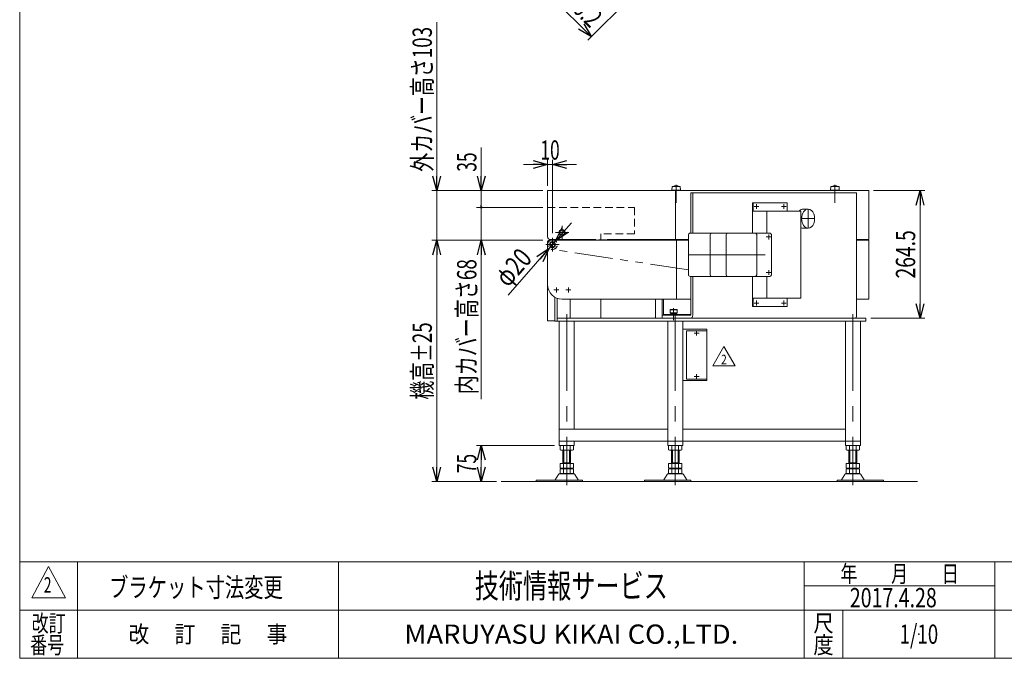
# Model space of a CAD drawing. Units: millimetres. Extents: x -1970 to 1970, y -1352 to 1351.
# Drawn here: x -1970 to 69, y -1329 to -6 of the extents above; entities that cross this region are included whole.
import ezdxf
from ezdxf.enums import TextEntityAlignment as Align

# ---------------------------------------------------------------- set-up
doc = ezdxf.new("R2010")
doc.units = ezdxf.units.MM
doc.header["$LTSCALE"] = 2.5
doc.header["$PDSIZE"] = 1
for name, pattern in [('CENTERX2', [101.6, 63.5, -12.7, 12.7, -12.7]), ('DASHED2', [9.525, 6.35, -3.175]), ('PHANTOM', [63.5, 31.75, -6.35, 6.35, -6.35, 6.35, -6.35])]:
    doc.linetypes.add(name, pattern=pattern)
for name, color, linetype in [('10', 7, 'Continuous'), ('7', 7, 'Continuous'), ('Layer0017', 7, 'Continuous'), ('Layer0028', 7, 'Continuous'), ('Layer0032', 7, 'Continuous'), ('Layer0033', 7, 'Continuous'), ('Layer0034', 7, 'Continuous'), ('Layer0035', 7, 'Continuous'), ('Layer0036', 7, 'Continuous'), ('Layer0037', 7, 'Continuous'), ('Layer0040', 7, 'Continuous'), ('Layer0042', 7, 'Continuous'), ('Layer0045', 7, 'Continuous'), ('Layer0046', 7, 'Continuous'), ('Layer0051', 7, 'Continuous'), ('Layer0052', 7, 'Continuous'), ('Layer0053', 7, 'Continuous'), ('ZUWAKU', 7, 'Continuous')]:
    doc.layers.add(name, color=color, linetype=linetype)
doc.styles.add('dcStyle0', font='ＭＳ Ｐゴシック', dxfattribs={"width": 0.77})
doc.styles.add('dcStyle1', font='txt.shx', dxfattribs={"bigfont": 'bigfont'})
doc.styles.get("Standard").update_dxf_attribs({"font": 'txt.shx', "bigfont": 'bigfont.shx'})
doc.dimstyles.new('dc_Diam01', dxfattribs={"dimtxt": 40, "dimasz": 30.00226, "dimexe": 10, "dimexo": 10, "dimgap": 10, "dimtad": 3, "dimdsep": 46, "dimtxsty": 'Standard', "dimblk1": 'OPEN30', "dimblk2": 'OPEN30', "dimsah": 1, "dimcen": 0.09, "dimclrd": 2, "dimclre": 2, "dimclrt": 2, "dimadec": 0, "dimazin": 2, "dimtfac": 1, "dimtdec": 4, "dimtmove": 0, "dimatfit": 1, "dimfxl": 1, "dimarcsym": 0})
doc.dimstyles.new('dc_Rotated', dxfattribs={"dimtxt": 40, "dimasz": 30.00226, "dimexe": 10, "dimexo": 10, "dimgap": 10, "dimtad": 3, "dimdsep": 46, "dimtxsty": 'Standard', "dimblk1": 'OPEN30', "dimblk2": 'OPEN30', "dimsah": 1, "dimcen": 0.09, "dimclrd": 2, "dimclre": 2, "dimclrt": 2, "dimadec": 0, "dimazin": 2, "dimtfac": 1, "dimtdec": 4, "dimtmove": 0, "dimatfit": 3, "dimfxl": 1, "dimarcsym": 0})

# ---------------------------------------------------------------- blocks, each defined once
blk = doc.blocks.new('DC_GROUP_W_GBC_C_030_2_1')
at = {"layer": 'Layer0046', "color": 3, "linetype": 'CENTERX2', "lineweight": 13}
for p, q in [((-866.5, -457.8), (-866.5, -485.8)), ((-852.5, -471.8), (-880.5, -471.8))]:
    blk.add_line(p, q, dxfattribs=at)
at = {"layer": 'Layer0046', "color": 4, "linetype": 'DASHED2', "lineweight": 13}
blk.add_arc((-866.5, -471.8), 10, 115.8419, 64.1581, dxfattribs=at)
at = {"layer": 'Layer0046', "color": 7, "linetype": 'Continuous', "lineweight": 13}
for start, end in [(90, 115.8419), (64.1581, 90)]:
    blk.add_arc((-866.5, -471.8), 10, start, end, dxfattribs=at)
blk = doc.blocks.new('DC_GROUP_W_GBC_C_030_2_2')
at = {"layer": 'Layer0046', "color": 3, "linetype": 'CENTERX2', "lineweight": 13}
for p, q in [((-832.5, -446.8), (-860.5, -446.8)), ((-846.5, -432.8), (-846.5, -460.8))]:
    blk.add_line(p, q, dxfattribs=at)
blk = doc.blocks.new('DC_GROUP_W_GBC_C_030_2_3')
at = {"layer": 'Layer0028', "color": 3, "linetype": 'CENTERX2', "lineweight": 13}
for p, q in [((-837.7, -446.8), (-855.2, -446.8)), ((-846.5, -455.5), (-846.5, -438))]:
    blk.add_line(p, q, dxfattribs=at)
at = {"layer": 'Layer0028', "color": 7, "linetype": 'Continuous', "lineweight": 13}
for p, q in [((-849.3, -441.8), (-852.2, -446.8)), ((-852.2, -446.8), (-849.3, -451.8)), ((-843.6, -441.8), (-849.3, -441.8)), ((-840.7, -446.8), (-843.6, -441.8)), ((-843.6, -451.8), (-840.7, -446.8)), ((-849.3, -451.8), (-843.6, -451.8))]:
    blk.add_line(p, q, dxfattribs=at)
for radius in [6.25, 6.1, 5]:
    blk.add_circle((-846.5, -446.8), radius, dxfattribs=at)
blk = doc.blocks.new('DC_GROUP_W_GBC_C_030_2_4')
at = {"layer": 'Layer0045', "color": 7, "linetype": 'Continuous', "lineweight": 13}
for p, q in [((-869.3, -466.8), (-872.2, -471.8)), ((-863.6, -466.8), (-869.3, -466.8)), ((-860.7, -471.8), (-863.6, -466.8)), ((-872.2, -471.8), (-869.3, -476.8)), ((-869.3, -476.8), (-863.6, -476.8)), ((-863.6, -476.8), (-860.7, -471.8))]:
    blk.add_line(p, q, dxfattribs=at)
at = {"layer": 'Layer0045', "color": 3, "linetype": 'CENTERX2', "lineweight": 13}
for p, q in [((-866.5, -480.5), (-866.5, -463)), ((-857.7, -471.8), (-875.2, -471.8))]:
    blk.add_line(p, q, dxfattribs=at)
at = {"layer": 'Layer0045', "color": 7, "linetype": 'Continuous', "lineweight": 13}
for radius in [6.25, 6.1, 5]:
    blk.add_circle((-866.5, -471.8), radius, dxfattribs=at)
blk = doc.blocks.new('DC_GROUP_W_GBC_C_030_2_5')
at = {"layer": 'Layer0036', "color": 3, "linetype": 'Continuous', "lineweight": 13}
for p, q in [((-622, -606), (-623, -607)), ((-623, -607), (-623, -613)), ((-623, -607), (-608, -607)), ((-609, -606), (-622, -606)), ((-608, -607), (-609, -606)), ((-608, -613), (-608, -607)), ((-623, -613), (-608, -613)), ((-623, -613), (-622, -614)), ((-622, -614), (-609, -614)), ((-621.5, -614), (-621.5, -616.8)), ((-621.5, -616), (-609.5, -616)), ((-621.5, -616.8), (-609.5, -616.8)), ((-609.5, -616.8), (-609.5, -614)), ((-609, -614), (-608, -613))]:
    blk.add_line(p, q, dxfattribs=at)
at = {"layer": 'Layer0036', "color": 3, "linetype": 'CENTERX2', "lineweight": 13}
blk.add_line((-615.5, -628.5), (-615.5, -603.5), dxfattribs=at)
blk = doc.blocks.new('DC_GROUP_W_GBC_C_030_2_6')
at = {"layer": 'Layer0037', "color": 3, "linetype": 'Continuous', "lineweight": 13}
for p, q in [((-618.7, -351.3), (-619.2, -358.8)), ((-619.2, -358.8), (-601.2, -358.8)), ((-601.7, -351.3), (-618.7, -351.3)), ((-616.7, -358.8), (-616.7, -359.8)), ((-616.7, -359.8), (-603.7, -359.8)), ((-603.7, -359.8), (-603.7, -358.8)), ((-601.2, -358.8), (-601.7, -351.3))]:
    blk.add_line(p, q, dxfattribs=at)
at = {"layer": 'Layer0037', "color": 3, "linetype": 'CENTERX2', "lineweight": 13}
blk.add_line((-610.2, -347.8), (-610.2, -385.3), dxfattribs=at)
at = {"layer": 'Layer0037', "color": 3, "linetype": 'Continuous', "lineweight": 13}
blk.add_arc((-610.2, -364.6), 14.8, 64.0108, 115.9892, dxfattribs=at)
blk = doc.blocks.new('DC_GROUP_W_GBC_C_030_2_7')
at = {"layer": 'Layer0037', "color": 3, "linetype": 'Continuous', "lineweight": 13}
for p, q in [((-289.9, -351.3), (-290.4, -358.8)), ((-290.4, -358.8), (-272.4, -358.8)), ((-272.9, -351.3), (-289.9, -351.3)), ((-287.9, -358.8), (-287.9, -359.8)), ((-287.9, -359.8), (-274.9, -359.8)), ((-274.9, -359.8), (-274.9, -358.8)), ((-272.4, -358.8), (-272.9, -351.3))]:
    blk.add_line(p, q, dxfattribs=at)
at = {"layer": 'Layer0037', "color": 3, "linetype": 'CENTERX2', "lineweight": 13}
blk.add_line((-281.4, -347.8), (-281.4, -385.3), dxfattribs=at)
at = {"layer": 'Layer0037', "color": 3, "linetype": 'Continuous', "lineweight": 13}
blk.add_arc((-281.4, -364.6), 14.8, 64.0108, 115.9892, dxfattribs=at)
blk = doc.blocks.new('DC_GROUP_W_GBC_C_030_2_8')
at = {"layer": 'Layer0052', "color": 3, "linetype": 'CENTERX2', "lineweight": 13}
for p, q in [((-449, -392.8), (-439, -392.8)), ((-444, -397.8), (-444, -387.8))]:
    blk.add_line(p, q, dxfattribs=at)
blk = doc.blocks.new('DC_GROUP_W_GBC_C_030_2_9')
at = {"layer": 'Layer0052', "color": 3, "linetype": 'CENTERX2', "lineweight": 13}
for p, q in [((-392.4, -392.8), (-382.4, -392.8)), ((-387.4, -397.8), (-387.4, -387.8))]:
    blk.add_line(p, q, dxfattribs=at)
blk = doc.blocks.new('DC_GROUP_W_GBC_C_030_2_10')
at = {"layer": 'Layer0052', "color": 3, "linetype": 'CENTERX2', "lineweight": 13}
for p, q in [((-444, -597.8), (-444, -587.8)), ((-449, -592.8), (-439, -592.8))]:
    blk.add_line(p, q, dxfattribs=at)
blk = doc.blocks.new('DC_GROUP_W_GBC_C_030_2_11')
at = {"layer": 'Layer0052', "color": 3, "linetype": 'CENTERX2', "lineweight": 13}
for p, q in [((-387.4, -597.8), (-387.4, -587.8)), ((-392.4, -592.8), (-382.4, -592.8))]:
    blk.add_line(p, q, dxfattribs=at)
blk = doc.blocks.new('DC_GROUP_W_GBC_C_030_2_12')
at = {"layer": 'Layer0053', "color": 3, "linetype": 'CENTERX2', "lineweight": 13}
for p, q in [((-567.9, -660.3), (-567.9, -650.3)), ((-572.9, -655.3), (-562.9, -655.3))]:
    blk.add_line(p, q, dxfattribs=at)
blk = doc.blocks.new('DC_GROUP_W_GBC_C_030_2_13')
at = {"layer": 'Layer0053', "color": 3, "linetype": 'CENTERX2', "lineweight": 13}
for p, q in [((-572.9, -745.3), (-562.9, -745.3)), ((-567.9, -750.3), (-567.9, -740.3))]:
    blk.add_line(p, q, dxfattribs=at)
blk = doc.blocks.new('_OPEN30')
at = {"color": 0, "linetype": 'ByBlock', "lineweight": -2}
for p, q in [((-1, 0.267949), (0, 0)), ((0, 0), (-1, -0.267949)), ((0, 0), (-1, 0))]:
    blk.add_line(p, q, dxfattribs=at)
blk = doc.blocks.new('*D31')
at = {"color": 2, "linetype": 'Continuous', "lineweight": 13}
for p, q in [((-862.4, -887.8), (-1024, -887.8)), ((-1014, -962.8), (-1014, -887.8)), ((-982.5, -962.8), (-1024, -962.8))]:
    blk.add_line(p, q, dxfattribs=at)
at = {"color": 2, "xscale": 30.00230533929425, "yscale": 30.00163160504256}
for p, rotation in [((-1014, -887.8), 90), ((-1014, -962.8), 270)]:
    blk.add_blockref('_OPEN30', p, dxfattribs=dict(at, rotation=rotation))
at = {"color": 2, "style": 'dcStyle0', "width": 0.687758}
blk.add_text('75', height=40, rotation=90, dxfattribs=at).set_placement((-1024, -945.3), (-1024, -905.3), align=Align.FIT)
blk = doc.blocks.new('*D32')
at = {"color": 2, "linetype": 'Continuous', "lineweight": 13}
for p, q in [((-826.9, -426.6), (-859.9, -464.3)), ((-859.9, -464.3), (-873, -479.3)), ((-958, -576.3), (-873, -479.3))]:
    blk.add_line(p, q, dxfattribs=at)
at = {"color": 2, "xscale": 30.00230533929425, "yscale": 30.00163160504256}
for p, rotation in [((-859.9, -464.3), 228.7821215831951), ((-873, -479.3), 48.78212158319672)]:
    blk.add_blockref('_OPEN30', p, dxfattribs=dict(at, rotation=rotation))
at = {"color": 2, "style": 'dcStyle0', "width": 0.687758}
blk.add_text('φ20', height=40, rotation=48.7821, dxfattribs=at).set_placement((-959, -562.2), (-906.3, -502), align=Align.FIT)
blk = doc.blocks.new('DA_IMAGEDIMGROUP_1')
at = {"color": 2, "linetype": 'Continuous', "lineweight": 13}
for p, q in [((-876.5, -349.8), (-876.5, -295.9)), ((-866.5, -447.8), (-866.5, -295.9)), ((-926.5, -305.9), (-876.5, -305.9)), ((-876.5, -305.9), (-866.5, -305.9)), ((-816.5, -305.9), (-866.5, -305.9))]:
    blk.add_line(p, q, dxfattribs=at)
at = {"color": 2, "xscale": 30.00230533929425, "yscale": 30.00163160504256}
for p, rotation in [((-876.5, -305.9), 360), ((-866.5, -305.9), 180)]:
    blk.add_blockref('_OPEN30', p, dxfattribs=dict(at, rotation=rotation))
at = {"color": 2, "style": 'dcStyle0', "width": 0.687758}
blk.add_text('10', height=40, dxfattribs=at).set_placement((-891.5, -295.9), (-851.5, -295.9), align=Align.FIT)
blk = doc.blocks.new('*D34')
at = {"color": 2, "linetype": 'Continuous', "lineweight": 13}
for p, q in [((-201.5, -359.8), (-95.2, -359.8)), ((-105.2, -624.3), (-105.2, -359.8)), ((-207.1, -624.3), (-95.2, -624.3))]:
    blk.add_line(p, q, dxfattribs=at)
at = {"color": 2, "xscale": 30.00230533929425, "yscale": 30.00163160504256}
for p, rotation in [((-105.2, -359.8), 90), ((-105.2, -624.3), 270)]:
    blk.add_blockref('_OPEN30', p, dxfattribs=dict(at, rotation=rotation))
at = {"color": 2, "style": 'dcStyle0', "width": 0.780518}
blk.add_text('264.5', height=40, rotation=90, dxfattribs=at).set_placement((-115.2, -542), (-115.2, -442), align=Align.FIT)
blk = doc.blocks.new('*D35')
at = {"color": 2, "linetype": 'Continuous', "lineweight": 13}
for p, q in [((-886.5, -462.8), (-1116.3, -462.8)), ((-1106.3, -962.8), (-1106.3, -462.8)), ((-982.5, -962.8), (-1116.3, -962.8))]:
    blk.add_line(p, q, dxfattribs=at)
at = {"color": 2, "xscale": 30.00230533929425, "yscale": 30.00163160504256}
for p, rotation in [((-1106.3, -462.8), 90), ((-1106.3, -962.8), 270)]:
    blk.add_blockref('_OPEN30', p, dxfattribs=dict(at, rotation=rotation))
at = {"color": 4, "style": 'dcStyle0', "width": 0.687758}
blk.add_text('機高±25', height=40, rotation=90, dxfattribs=at).set_placement((-1116.3, -792.8), (-1116.3, -632.8), align=Align.FIT)
blk = doc.blocks.new('*D36')
at = {"color": 2, "linetype": 'Continuous', "lineweight": 13}
for p, q in [((-1106.3, -10.8), (-1106.3, -359.8)), ((-886.5, -359.8), (-1116.3, -359.8)), ((-1106.3, -462.8), (-1106.3, -359.8)), ((-886.5, -462.8), (-1116.3, -462.8))]:
    blk.add_line(p, q, dxfattribs=at)
at = {"color": 2, "xscale": 30.00230533929425, "yscale": 30.00163160504256, "rotation": 270}
blk.add_blockref('_OPEN30', (-1106.3, -359.8), dxfattribs=at)
at = {"color": 2, "style": 'dcStyle0', "width": 0.731636}
blk.add_text('外カバー高さ103', height=40, rotation=90, dxfattribs=at).set_placement((-1116.3, -320.8), (-1116.3, -20.8), align=Align.FIT)
blk = doc.blocks.new('*D37')
at = {"color": 2, "linetype": 'Continuous', "lineweight": 13}
for p, q in [((-886.5, -394.8), (-1024, -394.8)), ((-1014, -462.8), (-1014, -394.8)), ((-886.5, -462.8), (-1024, -462.8)), ((-1014, -791.8), (-1014, -462.8))]:
    blk.add_line(p, q, dxfattribs=at)
at = {"color": 2, "xscale": 30.00230533929425, "yscale": 30.00163160504256, "rotation": 90}
blk.add_blockref('_OPEN30', (-1014, -462.8), dxfattribs=at)
at = {"color": 2, "style": 'dcStyle0', "width": 0.734985}
blk.add_text('内カバー高さ68', height=40, rotation=90, dxfattribs=at).set_placement((-1024, -781.8), (-1024, -501.8), align=Align.FIT)
blk = doc.blocks.new('_DOT')
at = {"color": 0, "linetype": 'ByBlock', "lineweight": -2}
blk.add_line((-0.5, 0), (-1, 0), dxfattribs=at)
at = {"color": 0, "linetype": 'ByBlock', "const_width": 0.5}
blk.add_lwpolyline([(-0.25, 0, 1), (0.25, 0, 1)], format="xyb", close=True, dxfattribs=at)
blk = doc.blocks.new('*D38')
at = {"color": 2, "linetype": 'Continuous', "lineweight": 13}
for p, q in [((-1014, -270.8), (-1014, -359.8)), ((-886.5, -359.8), (-1024, -359.8)), ((-1014, -394.8), (-1014, -359.8)), ((-886.5, -394.8), (-1024, -394.8))]:
    blk.add_line(p, q, dxfattribs=at)
at = {"color": 2, "rotation": 270}
for name, p, xscale, yscale in [('_OPEN30', (-1014, -359.8), 30.00230533929425, 30.00163160504256), ('_DOT', (-1014, -394.8), 5, 5)]:
    blk.add_blockref(name, p, dxfattribs=dict(at, xscale=xscale, yscale=yscale))
at = {"color": 2, "style": 'dcStyle0', "width": 0.687758}
blk.add_text('35', height=40, rotation=90, dxfattribs=at).set_placement((-1024, -320.8), (-1024, -280.8), align=Align.FIT)
blk = doc.blocks.new('DC_GROUP_W_GBC_C_030_2_57')
at = {"layer": '10', "color": 2, "linetype": 'Continuous', "lineweight": 13}
for p, q in [((-534.5, -722.9), (-511.4, -682.9)), ((-511.4, -682.9), (-488.3, -722.9)), ((-488.3, -722.9), (-534.5, -722.9))]:
    blk.add_line(p, q, dxfattribs=at)
at = {"layer": '10', "color": 2, "style": 'dcStyle1', "width": 0.741176}
blk.add_text('2', height=20, dxfattribs=at).set_placement((-517.4, -719.9), (-505.4, -719.9), align=Align.FIT)
blk = doc.blocks.new('DC_GROUP_W_GBC_C_030_2_56')
at = {"layer": '10', "linetype": 'Continuous'}
blk.add_blockref('DC_GROUP_W_GBC_C_030_2_57', (0, 0), dxfattribs=at)
blk = doc.blocks.new('DC_GROUP_W_GBC_C_030_2_31')
at = {"layer": 'ZUWAKU', "color": 7, "linetype": 'Continuous', "lineweight": 13}
for p, q in [((-1970, 1351.3), (-1970, -1328.7)), ((-1970, -1328.7), (1970, -1328.7))]:
    blk.add_line(p, q, dxfattribs=at)
at = {"layer": 'ZUWAKU', "color": 4, "linetype": 'Continuous', "lineweight": 13}
for p, q in [((1970, -1128.7), (-1970, -1128.7)), ((-1850, -1128.7), (-1850, -1328.7)), ((-1310, -1128.7), (-1310, -1328.7)), ((-345, -1328.7), (-345, -1128.7)), ((50, -1328.7), (50, -1128.7)), ((-345, -1178.7), (50, -1178.7)), ((-1970, -1228.7), (1970, -1228.7)), ((-265, -1228.7), (-265, -1328.7))]:
    blk.add_line(p, q, dxfattribs=at)
at = {"layer": 'ZUWAKU', "color": 3, "linetype": 'Continuous', "lineweight": 13}
for p, q in [((-1910, -1138.7), (-1945, -1203.7)), ((-1875, -1203.7), (-1910, -1138.7)), ((-1945, -1203.7), (-1875, -1203.7))]:
    blk.add_line(p, q, dxfattribs=at)
at = {"layer": 'ZUWAKU', "color": 2, "style": 'dcStyle1'}
for s, width, p, p2 in [('年\u3000\u3000月\u3000\u3000日', 1.195122, (-270, -1171.2), (-25, -1171.2)), ('改訂', 1.272727, (-1945, -1273.7), (-1875, -1273.7)), ('尺', 1.68, (-326, -1273.7), (-284, -1273.7)), ('改\u3000 訂\u3000 記\u3000 事', 1.06129, (-1744.5, -1296.2), (-1415.5, -1296.2)), ('番号', 1.272727, (-1948.2, -1318.7), (-1878.2, -1318.7)), ('度', 1.68, (-326, -1318.7), (-284, -1318.7))]:
    blk.add_text(s, height=35, dxfattribs=dict(at, width=width)).set_placement(p, p2, align=Align.FIT)
at = {"layer": 'ZUWAKU', "color": 7, "style": 'dcStyle1'}
for s, height, width, p, p2 in [('技術情報サービス', 50, 1.191489, (-1027.5, -1203.7), (-627.5, -1203.7)), ('MARUYASU KIKAI CO.,LTD.', 40, 0.899028, (-1173.4, -1298.7), (-481.6, -1298.7))]:
    blk.add_text(s, height=height, dxfattribs=dict(at, width=width)).set_placement(p, p2, align=Align.FIT)
blk = doc.blocks.new('DC_GROUP_W_GBC_C_030_2_32')
at = {"layer": 'ZUWAKU', "color": 2, "linetype": 'Continuous'}
blk.add_point((-107.5, -1278.7), dxfattribs=at)
blk = doc.blocks.new('*D69')
at = {"layer": 'Layer0017', "color": 2, "linetype": 'Continuous', "lineweight": 13}
for p, q in [((-583, 340.2), (-882.3, 41)), ((-513.9, 230.8), (-793, -48.3)), ((-785.9, -41.2), (-875.2, 48))]:
    blk.add_line(p, q, dxfattribs=at)
at = {"layer": 'Layer0017', "color": 2, "xscale": 30.00230533929425, "yscale": 30.00163160504256}
for p, rotation in [((-875.2, 48), 135.0000000000002), ((-785.9, -41.2), 315.0000000000002)]:
    blk.add_blockref('_OPEN30', p, dxfattribs=dict(at, rotation=rotation))
at = {"layer": 'Layer0017', "color": 4, "style": 'dcStyle0', "width": 0.780518}
blk.add_text('126.2', height=40, rotation=315, dxfattribs=at).set_placement((-858.8, 45.8), (-788.1, -24.9), align=Align.FIT)

msp = doc.modelspace()

# ---------------------------------------------------------------- linework, layer by layer
at = {"color": 3, "linetype": 'Continuous', "lineweight": 13}
msp.add_line((-972.526, -962.777), (-110.651, -962.777), dxfattribs=at)
at = {"layer": '10', "color": 7, "linetype": 'Continuous', "lineweight": 13}
for p, q in [((-580.175, -364.277), (-236.521, -364.277)), ((-580.175, -364.277), (-580.175, -447.777)), ((-575.932, -447.777), (-575.932, -364.277)), ((-236.521, -364.277), (-236.521, -618.277)), ((-580.175, -537.777), (-580.175, -618.277)), ((-575.932, -618.278), (-575.932, -537.777)), ((-650.885, -624.277), (-580.175, -624.277)), ((-580.175, -618.277), (-639.553, -618.277)), ((-580.175, -624.277), (-240.763, -624.277))]:
    msp.add_line(p, q, dxfattribs=at)
for centre in [(-580.175, -618.277), (-240.763, -618.277)]:
    msp.add_ellipse(centre, major_axis=(0, -6), ratio=0.70710678, start_param=0, end_param=1.57066988, dxfattribs=at)
at = {"layer": '7', "color": 7, "linetype": 'Continuous', "lineweight": 13}
for p, q in [((-581.235, -447.777), (-416.338, -447.777)), ((-584.771, -532.777), (-584.771, -452.777)), ((-540.082, -452.777), (-540.082, -532.777)), ((-506.848, -452.777), (-506.848, -532.777)), ((-443.208, -532.777), (-443.208, -452.777)), ((-412.802, -452.777), (-412.802, -532.777)), ((-416.338, -537.777), (-581.235, -537.777))]:
    msp.add_line(p, q, dxfattribs=at)
at = {"layer": '7', "color": 3, "linetype": 'CENTERX2', "lineweight": 13}
for p, q in [((-423.622, -456.012), (-413.622, -456.012)), ((-418.622, -461.012), (-418.622, -451.012)), ((-584.771, -492.777), (-412.802, -492.777)), ((-423.622, -529.542), (-413.622, -529.542)), ((-418.622, -524.542), (-418.622, -534.542))]:
    msp.add_line(p, q, dxfattribs=at)
at = {"layer": '7', "color": 7, "linetype": 'Continuous', "lineweight": 13}
for centre, major_axis, start_param, end_param in [((-581.235, -452.777), (0, 5), 0, 1.57079633), ((-536.546, -452.777), (0, 5), 0, 1.57079633), ((-503.312, -452.777), (0, 5), 0, 1.57079633), ((-446.743, -452.777), (0, 5), 4.71238898, 6.2831853), ((-416.338, -452.777), (0, 5), 4.71238898, 6.2831853), ((-581.235, -532.777), (0, -5), 4.71238898, 6.2831853), ((-536.546, -532.777), (0, -5), 4.71238898, 6.2831853), ((-503.312, -532.777), (0, -5), 4.71238898, 6.2831853), ((-446.743, -532.777), (0, -5), 0, 1.57079633), ((-416.338, -532.777), (0, -5), 0, 1.57079633)]:
    msp.add_ellipse(centre, major_axis=major_axis, ratio=0.70710678, start_param=start_param, end_param=end_param, dxfattribs=at)
at = {"layer": 'Layer0032', "color": 140, "linetype": 'PHANTOM', "lineweight": 13}
for p, q in [((-866.453, -461.777), (-584.771, -461.777)), ((-584.771, -523.777), (-867.542, -481.718))]:
    msp.add_line(p, q, dxfattribs=at)
at = {"layer": 'Layer0033', "color": 7, "linetype": 'Continuous', "lineweight": 13}
for p, q in [((-876.453, -477.777), (-876.453, -465.777)), ((-873.453, -462.777), (-609.487, -462.777)), ((-609.487, -462.777), (-609.487, -584.777)), ((-609.487, -462.777), (-584.771, -462.777)), ((-235.882, -462.777), (-211.453, -462.777)), ((-211.453, -584.777), (-211.453, -462.777)), ((-876.453, -477.777), (-876.453, -554.777)), ((-609.487, -584.777), (-846.453, -584.777)), ((-609.487, -584.777), (-580.175, -584.777)), ((-235.882, -584.777), (-211.453, -584.777))]:
    msp.add_line(p, q, dxfattribs=at)
at = {"layer": 'Layer0033', "color": 3, "linetype": 'CENTERX2', "lineweight": 13}
for p, q in [((-853.203, -565.777), (-863.703, -565.777)), ((-858.453, -560.527), (-858.453, -571.027)), ((-828.203, -565.777), (-838.703, -565.777)), ((-833.453, -560.527), (-833.453, -571.027))]:
    msp.add_line(p, q, dxfattribs=at)
at = {"layer": 'Layer0033', "color": 7, "linetype": 'Continuous', "lineweight": 13}
for centre, radius, start, end in [((-873.453, -465.777), 3, 90, 180), ((-846.453, -554.777), 30, 180, 270)]:
    msp.add_arc(centre, radius, start, end, dxfattribs=at)
at = {"layer": 'Layer0034', "color": 7, "linetype": 'Continuous', "lineweight": 13}
for p, q in [((-861.249, -624.277), (-861.249, -580.874)), ((-857.007, -630.277), (-857.007, -582.86)), ((-830.137, -624.277), (-830.137, -584.777)), ((-861.249, -630.277), (-861.249, -624.277)), ((-861.249, -630.277), (-217.134, -630.277)), ((-217.134, -624.277), (-857.007, -624.277)), ((-852.354, -878.777), (-852.354, -630.277)), ((-821.354, -853.777), (-821.354, -630.277)), ((-627.667, -878.777), (-627.667, -630.277)), ((-596.667, -887.777), (-596.667, -630.277)), ((-259.799, -887.777), (-259.799, -630.277)), ((-228.799, -878.777), (-228.799, -630.277)), ((-217.134, -630.277), (-217.134, -624.277)), ((-627.667, -853.777), (-852.354, -853.777)), ((-259.799, -853.777), (-596.667, -853.777)), ((-852.354, -887.777), (-852.354, -878.777)), ((-852.354, -878.777), (-821.354, -878.777)), ((-821.354, -887.777), (-852.354, -887.777)), ((-627.667, -878.777), (-821.354, -878.777)), ((-821.354, -887.777), (-821.354, -878.777)), ((-627.667, -887.777), (-627.667, -878.777)), ((-627.667, -878.777), (-596.667, -878.777)), ((-596.667, -887.777), (-627.667, -887.777)), ((-259.799, -878.777), (-596.667, -878.777)), ((-228.799, -878.777), (-259.799, -878.777)), ((-259.799, -887.777), (-228.799, -887.777)), ((-228.799, -887.777), (-228.799, -878.777))]:
    msp.add_line(p, q, dxfattribs=at)
at = {"layer": 'Layer0034', "color": 3, "linetype": 'CENTERX2', "lineweight": 13}
for p, q in [((-836.854, -616.122), (-836.854, -970.236)), ((-612.167, -616.122), (-612.167, -970.236)), ((-244.299, -616.122), (-244.299, -970.236))]:
    msp.add_line(p, q, dxfattribs=at)
at = {"layer": 'Layer0034', "color": 3, "linetype": 'Continuous', "lineweight": 13}
for p, q in [((-850.711, -897.241), (-850.711, -888.313)), ((-843.783, -897.241), (-843.783, -888.313)), ((-829.926, -897.241), (-829.926, -888.313)), ((-822.998, -897.241), (-822.998, -888.313)), ((-626.023, -897.241), (-626.023, -888.313)), ((-619.095, -897.241), (-619.095, -888.313)), ((-605.239, -897.241), (-605.239, -888.313)), ((-598.31, -897.241), (-598.31, -888.313)), ((-258.155, -897.241), (-258.155, -888.313)), ((-251.227, -897.241), (-251.227, -888.313)), ((-237.371, -897.241), (-237.371, -888.313)), ((-230.442, -897.241), (-230.442, -888.313)), ((-847.247, -897.777), (-826.462, -897.777)), ((-844.854, -897.777), (-844.854, -924.977)), ((-842.854, -897.777), (-842.854, -923.977)), ((-830.854, -923.977), (-830.854, -897.777)), ((-828.854, -924.977), (-828.854, -897.777)), ((-622.559, -897.777), (-601.775, -897.777)), ((-620.167, -897.777), (-620.167, -924.977)), ((-618.167, -897.777), (-618.167, -923.977)), ((-606.167, -923.977), (-606.167, -897.777)), ((-604.167, -924.977), (-604.167, -897.777)), ((-233.907, -897.777), (-254.691, -897.777)), ((-252.299, -924.977), (-252.299, -897.777)), ((-250.299, -923.977), (-250.299, -897.777)), ((-238.299, -897.777), (-238.299, -923.977)), ((-236.299, -897.777), (-236.299, -924.977)), ((-850.711, -934.441), (-850.711, -924.977)), ((-822.998, -924.977), (-850.711, -924.977)), ((-850.711, -945.441), (-850.711, -936.513)), ((-826.462, -934.977), (-847.247, -934.977)), ((-826.462, -935.977), (-847.247, -935.977)), ((-828.854, -923.977), (-844.854, -923.977)), ((-844.854, -935.977), (-844.854, -934.977)), ((-843.783, -934.441), (-843.783, -924.977)), ((-843.783, -945.441), (-843.783, -936.513)), ((-829.926, -934.441), (-829.926, -924.977)), ((-829.926, -945.441), (-829.926, -936.513)), ((-828.854, -935.977), (-828.854, -934.977)), ((-822.998, -934.441), (-822.998, -924.977)), ((-822.998, -945.441), (-822.998, -936.513)), ((-626.023, -934.441), (-626.023, -924.977)), ((-598.31, -924.977), (-626.023, -924.977)), ((-626.023, -945.441), (-626.023, -936.513)), ((-601.775, -934.977), (-622.559, -934.977)), ((-601.775, -935.977), (-622.559, -935.977)), ((-604.167, -923.977), (-620.167, -923.977)), ((-620.167, -935.977), (-620.167, -934.977)), ((-619.095, -934.441), (-619.095, -924.977)), ((-619.095, -945.441), (-619.095, -936.513)), ((-605.239, -934.441), (-605.239, -924.977)), ((-605.239, -945.441), (-605.239, -936.513)), ((-604.167, -935.977), (-604.167, -934.977)), ((-598.31, -934.441), (-598.31, -924.977)), ((-598.31, -945.441), (-598.31, -936.513)), ((-258.155, -934.441), (-258.155, -924.977)), ((-258.155, -924.977), (-230.442, -924.977)), ((-258.155, -945.441), (-258.155, -936.513)), ((-254.691, -934.977), (-233.907, -934.977)), ((-254.691, -935.977), (-233.907, -935.977)), ((-252.299, -923.977), (-236.299, -923.977)), ((-252.299, -935.977), (-252.299, -934.977)), ((-251.227, -934.441), (-251.227, -924.977)), ((-251.227, -945.441), (-251.227, -936.513)), ((-237.371, -934.441), (-237.371, -924.977)), ((-237.371, -945.441), (-237.371, -936.513)), ((-236.299, -935.977), (-236.299, -934.977)), ((-230.442, -934.441), (-230.442, -924.977)), ((-230.442, -945.441), (-230.442, -936.513)), ((-860.565, -959.079), (-853.721, -947.773)), ((-851.126, -946.277), (-822.583, -946.277)), ((-847.247, -945.977), (-826.462, -945.977)), ((-819.987, -947.773), (-813.143, -959.079)), ((-635.878, -959.079), (-629.034, -947.773)), ((-626.438, -946.277), (-597.895, -946.277)), ((-622.559, -945.977), (-601.775, -945.977)), ((-595.3, -947.773), (-588.456, -959.079)), ((-261.166, -947.773), (-268.01, -959.079)), ((-230.027, -946.277), (-258.57, -946.277)), ((-233.907, -945.977), (-254.691, -945.977)), ((-220.588, -959.079), (-227.432, -947.773)), ((-900.584, -962.777), (-900.584, -959.577)), ((-848.93, -959.577), (-900.584, -959.577)), ((-804.364, -962.777), (-900.584, -962.777)), ((-861.43, -959.577), (-812.278, -959.577)), ((-804.364, -959.577), (-812.288, -959.577)), ((-804.364, -959.577), (-804.364, -962.777)), ((-675.897, -962.777), (-675.897, -959.577)), ((-624.243, -959.577), (-675.897, -959.577)), ((-579.677, -962.777), (-675.897, -962.777)), ((-636.743, -959.577), (-587.591, -959.577)), ((-579.677, -959.577), (-587.601, -959.577)), ((-579.677, -959.577), (-579.677, -962.777)), ((-276.789, -959.577), (-276.789, -962.777)), ((-276.789, -959.577), (-268.865, -959.577)), ((-276.789, -962.777), (-180.569, -962.777)), ((-219.723, -959.577), (-268.875, -959.577)), ((-232.223, -959.577), (-180.569, -959.577)), ((-180.569, -962.777), (-180.569, -959.577))]:
    msp.add_line(p, q, dxfattribs=at)
for centre, radius, start, end in [((-847.247, -899.241), 11.464, 72.412046, 107.587954), ((-847.247, -886.313), 11.464, 252.412046, 287.587954), ((-836.854, -932.83), 45.053, 81.153926, 98.846074), ((-836.854, -932.83), 45.053, 81.153926, 98.846074), ((-836.854, -852.725), 45.053, 261.153926, 278.846074), ((-826.462, -899.241), 11.464, 72.412046, 107.587954), ((-826.462, -886.313), 11.464, 252.412046, 287.587954), ((-622.559, -899.241), 11.464, 72.412046, 107.587954), ((-622.559, -886.313), 11.464, 252.412046, 287.587954), ((-612.167, -932.83), 45.053, 81.153926, 98.846074), ((-612.167, -932.83), 45.053, 81.153926, 98.846074), ((-612.167, -852.725), 45.053, 261.153926, 278.846074), ((-601.775, -899.241), 11.464, 72.412046, 107.587954), ((-601.775, -886.313), 11.464, 252.412046, 287.587954), ((-254.691, -899.241), 11.464, 72.412046, 107.587954), ((-254.691, -886.313), 11.464, 252.412046, 287.587954), ((-244.299, -932.83), 45.053, 81.153926, 98.846074), ((-244.299, -932.83), 45.053, 81.153926, 98.846074), ((-244.299, -852.725), 45.053, 261.153926, 278.846074), ((-233.907, -899.241), 11.464, 72.412046, 107.587954), ((-233.907, -886.313), 11.464, 252.412046, 287.587954), ((-847.247, -923.513), 11.464, 252.412046, 287.587954), ((-847.247, -947.441), 11.464, 72.412046, 107.587954), ((-836.854, -889.925), 45.053, 261.153926, 278.846074), ((-836.854, -981.03), 45.053, 81.153926, 98.846074), ((-826.462, -923.513), 11.464, 252.412046, 287.587954), ((-826.462, -947.441), 11.464, 72.412046, 107.587954), ((-622.559, -923.513), 11.464, 252.412046, 287.587954), ((-622.559, -947.441), 11.464, 72.412046, 107.587954), ((-612.167, -889.925), 45.053, 261.153926, 278.846074), ((-612.167, -981.03), 45.053, 81.153926, 98.846074), ((-601.775, -923.513), 11.464, 252.412046, 287.587954), ((-601.775, -947.441), 11.464, 72.412046, 107.587954), ((-254.691, -923.513), 11.464, 252.412046, 287.587954), ((-254.691, -947.441), 11.464, 72.412046, 107.587954), ((-244.299, -889.925), 45.053, 261.153926, 278.846074), ((-244.299, -981.03), 45.053, 81.153926, 98.846074), ((-233.907, -923.513), 11.464, 252.412046, 287.587954), ((-233.907, -947.441), 11.464, 72.412046, 107.587954), ((-851.126, -949.277), 3, 90, 149.898695), ((-847.247, -934.513), 11.464, 252.412046, 287.587954), ((-836.854, -900.925), 45.053, 261.153926, 278.846074), ((-826.462, -934.513), 11.464, 252.412046, 287.587954), ((-822.583, -949.277), 3, 30.101305, 90), ((-626.438, -949.277), 3, 90, 149.898695), ((-622.559, -934.513), 11.464, 252.412046, 287.587954), ((-612.167, -900.925), 45.053, 261.153926, 278.846074), ((-601.775, -934.513), 11.464, 252.412046, 287.587954), ((-597.895, -949.277), 3, 30.101305, 90), ((-258.57, -949.277), 3, 90, 149.898695), ((-254.691, -934.513), 11.464, 252.412046, 287.587954), ((-244.299, -900.925), 45.053, 261.153926, 278.846074), ((-233.907, -934.513), 11.464, 252.412046, 287.587954), ((-230.027, -949.277), 3, 30.101305, 90), ((-861.43, -958.577), 1, 270, 329.898695), ((-812.278, -958.577), 1, 210.101305, 270), ((-636.743, -958.577), 1, 270, 329.898695), ((-587.591, -958.577), 1, 210.101305, 270), ((-268.875, -958.577), 1, 270, 329.898695), ((-219.723, -958.577), 1, 210.101305, 270)]:
    msp.add_arc(centre, radius, start, end, dxfattribs=at)
at = {"layer": 'Layer0035', "color": 7, "linetype": 'Continuous', "lineweight": 13}
for p, q in [((-876.453, -359.777), (-611.607, -359.777)), ((-876.453, -456.177), (-876.453, -359.777)), ((-611.607, -359.777), (-611.607, -461.177)), ((-611.607, -359.777), (-211.453, -359.777)), ((-211.453, -461.177), (-211.453, -359.777)), ((-776.453, -461.177), (-871.453, -461.177)), ((-776.453, -462.777), (-776.453, -461.177)), ((-753.126, -462.777), (-776.453, -462.777)), ((-611.607, -461.177), (-753.126, -461.177)), ((-753.126, -461.177), (-753.126, -462.777)), ((-611.607, -461.177), (-584.771, -461.177)), ((-235.882, -461.177), (-211.453, -461.177))]:
    msp.add_line(p, q, dxfattribs=at)
msp.add_arc((-871.453, -456.177), 5, 180, 270, dxfattribs=at)
at = {"layer": 'Layer0036', "color": 7, "linetype": 'Continuous', "lineweight": 13}
for p, q in [((-636.743, -585.619), (-636.743, -618.277)), ((-636.743, -616.777), (-580.175, -616.777)), ((-636.743, -618.277), (-580.175, -618.277))]:
    msp.add_line(p, q, dxfattribs=at)
at = {"layer": 'Layer0040', "color": 4, "linetype": 'DASHED2', "lineweight": 13}
for p, q in [((-876.454, -394.777), (-696.454, -394.777)), ((-696.454, -394.777), (-696.454, -449.777)), ((-696.454, -449.777), (-766.454, -449.777)), ((-766.454, -449.777), (-766.454, -462.777))]:
    msp.add_line(p, q, dxfattribs=at)
at = {"layer": 'Layer0040', "color": 7, "linetype": 'Continuous', "lineweight": 13}
for p, q in [((-876.454, -629.777), (-876.454, -554.777)), ((-766.454, -584.777), (-766.454, -624.277)), ((-861.251, -629.777), (-876.454, -629.777))]:
    msp.add_line(p, q, dxfattribs=at)
at = {"layer": 'Layer0042', "color": 7, "linetype": 'Continuous', "lineweight": 13}
for p, q in [((-653.353, -584.777), (-653.353, -624.277)), ((-639.553, -584.777), (-639.553, -624.277)), ((-653.353, -624.277), (-639.553, -624.277))]:
    msp.add_line(p, q, dxfattribs=at)
at = {"layer": 'Layer0051', "color": 7, "linetype": 'Continuous', "lineweight": 13}
for p, q in [((-346.829, -398.177), (-336.93, -398.177)), ((-346.829, -437.777), (-336.93, -437.777))]:
    msp.add_line(p, q, dxfattribs=at)
at = {"layer": 'Layer0051', "color": 3, "linetype": 'CENTERX2', "lineweight": 13}
for p, q in [((-336.93, -437.777), (-336.93, -398.177)), ((-323.495, -417.977), (-351.779, -417.977))]:
    msp.add_line(p, q, dxfattribs=at)
at = {"layer": 'Layer0051', "color": 7, "linetype": 'Continuous', "lineweight": 13}
for centre, start_param, end_param in [((-346.829, -417.977), 0, 0.6955884), ((-336.93, -417.977), 0, 3.14159265), ((-336.93, -417.977), 3.14159265, 6.28318531), ((-346.829, -417.977), 2.76428037, 3.14159265)]:
    msp.add_ellipse(centre, major_axis=(0, 19.8), ratio=0.67853681, start_param=start_param, end_param=end_param, dxfattribs=at)
at = {"layer": 'Layer0052', "color": 7, "linetype": 'Continuous', "lineweight": 13}
for p, q in [((-452.188, -385.277), (-451.057, -385.277)), ((-452.188, -447.777), (-452.188, -385.277)), ((-451.057, -385.277), (-451.057, -402.777)), ((-451.057, -385.277), (-380.346, -385.277)), ((-380.346, -385.277), (-380.346, -402.777)), ((-451.057, -402.777), (-351.779, -402.777)), ((-422.49, -402.777), (-422.49, -447.777)), ((-351.779, -402.777), (-351.779, -582.777)), ((-452.188, -600.277), (-452.188, -537.777)), ((-422.49, -537.777), (-422.49, -582.777)), ((-351.779, -582.777), (-451.057, -582.777)), ((-451.057, -582.777), (-451.057, -600.277)), ((-380.346, -600.277), (-380.346, -582.777)), ((-451.057, -600.277), (-452.188, -600.277)), ((-451.057, -600.277), (-380.346, -600.277))]:
    msp.add_line(p, q, dxfattribs=at)
at = {"layer": 'Layer0053', "color": 7, "linetype": 'Continuous', "lineweight": 13}
for p, q in [((-546.759, -647.277), (-596.667, -647.277)), ((-589.186, -750.277), (-589.186, -650.277)), ((-589.186, -650.277), (-546.759, -650.277)), ((-546.759, -753.277), (-546.759, -647.277)), ((-596.667, -753.277), (-546.759, -753.277)), ((-546.759, -750.277), (-589.186, -750.277))]:
    msp.add_line(p, q, dxfattribs=at)

# ---------------------------------------------------------------- block references
at = {"linetype": 'Continuous'}
for name in ['DA_IMAGEDIMGROUP_1', 'DC_GROUP_W_GBC_C_030_2_56']:
    msp.add_blockref(name, (0, 0), dxfattribs=at)
at = {"layer": 'Layer0028', "linetype": 'Continuous'}
msp.add_blockref('DC_GROUP_W_GBC_C_030_2_3', (0, 0), dxfattribs=at)
at = {"layer": 'Layer0036', "linetype": 'Continuous'}
msp.add_blockref('DC_GROUP_W_GBC_C_030_2_5', (0, 0), dxfattribs=at)
at = {"layer": 'Layer0037', "linetype": 'Continuous'}
for name in ['DC_GROUP_W_GBC_C_030_2_6', 'DC_GROUP_W_GBC_C_030_2_7']:
    msp.add_blockref(name, (0, 0), dxfattribs=at)
at = {"layer": 'Layer0045', "linetype": 'Continuous'}
msp.add_blockref('DC_GROUP_W_GBC_C_030_2_4', (0, 0), dxfattribs=at)
at = {"layer": 'Layer0046', "linetype": 'Continuous'}
for name in ['DC_GROUP_W_GBC_C_030_2_2', 'DC_GROUP_W_GBC_C_030_2_1']:
    msp.add_blockref(name, (0, 0), dxfattribs=at)
at = {"layer": 'Layer0052', "linetype": 'Continuous'}
for name in ['DC_GROUP_W_GBC_C_030_2_8', 'DC_GROUP_W_GBC_C_030_2_9', 'DC_GROUP_W_GBC_C_030_2_10', 'DC_GROUP_W_GBC_C_030_2_11']:
    msp.add_blockref(name, (0, 0), dxfattribs=at)
at = {"layer": 'Layer0053', "linetype": 'Continuous'}
for name in ['DC_GROUP_W_GBC_C_030_2_12', 'DC_GROUP_W_GBC_C_030_2_13']:
    msp.add_blockref(name, (0, 0), dxfattribs=at)
at = {"layer": 'ZUWAKU', "linetype": 'Continuous'}
for name in ['DC_GROUP_W_GBC_C_030_2_31', 'DC_GROUP_W_GBC_C_030_2_32']:
    msp.add_blockref(name, (0, 0), dxfattribs=at)

# ---------------------------------------------------------------- texts
at = {"color": 2, "style": 'dcStyle1'}
for s, width, p, p2 in [('2017.4.28', 0.601911, (-250.501, -1223.091), (-70.501, -1223.091)), ('1/10', 0.531646, (-147.5, -1298.719), (-67.5, -1298.719))]:
    msp.add_text(s, height=40, dxfattribs=dict(at, width=width)).set_placement(p, p2, align=Align.FIT)
at = {"layer": 'Layer0017', "color": 2, "style": 'dcStyle1'}
for s, height, width, p, p2 in [('2', 32, 0.617647, (-1920.059, -1192.772), (-1904.059, -1192.772)), ('ブラケット寸法変更', 40, 1.188679, (-1784.973, -1201.778), (-1424.973, -1201.778))]:
    msp.add_text(s, height=height, dxfattribs=dict(at, width=width)).set_placement(p, p2, align=Align.FIT)

# ---------------------------------------------------------------- dimensions: what is measured, and where the dimension line sits
at = {"linetype": 'Continuous', "lineweight": 13}
for base, p1, p2, text, override, picture, middle in [((-1106.316, -359.777), (-876.454, -462.777), (-876.454, -359.777), '外カバー高さ<>', {"dimtxt": 40, "dimasz": 30.00226, "dimexe": 10, "dimexo": 10, "dimgap": 10, "dimtad": 3, "dimtih": 0, "dimtoh": 0, "dimdec": 2, "dimzin": 8, "dimblk1": 'OPEN30', "dimblk2": 'OPEN30', "dimsah": 1, "dimclrd": 2, "dimclre": 2, "dimclrt": 2, "dimazin": 2, "dimtofl": 1, "dimtolj": 0, "dimtzin": 8, "dimarcsym": 1}, '*D36', (-1106.316, -170.797)), ((-1014.036, -394.777), (-876.454, -462.777), (-876.454, -394.777), '内カバー高さ<>', {"dimtxt": 40, "dimasz": 30.00226, "dimexe": 10, "dimexo": 10, "dimgap": 10, "dimtad": 3, "dimtih": 0, "dimtoh": 0, "dimdec": 2, "dimzin": 8, "dimblk1": 'OPEN30', "dimblk2": 'OPEN30', "dimsah": 1, "dimclrd": 2, "dimclre": 2, "dimclrt": 2, "dimazin": 2, "dimtofl": 1, "dimtolj": 0, "dimtzin": 8, "dimarcsym": 1}, '*D37', (-1014.036, -641.757)), ((-1106.316, -462.777), (-972.526, -962.777), (-876.454, -462.777), '機高±25', {"dimtxt": 40, "dimasz": 30.00226, "dimexe": 10, "dimexo": 10, "dimgap": 10, "dimtad": 3, "dimtih": 0, "dimtoh": 0, "dimdec": 2, "dimzin": 8, "dimblk1": 'OPEN30', "dimblk2": 'OPEN30', "dimsah": 1, "dimclrd": 2, "dimclre": 2, "dimclrt": 4, "dimazin": 2, "dimtofl": 1, "dimtolj": 0, "dimtzin": 8, "dimarcsym": 1}, '*D35', (-1106.316, -712.777))]:
    dim = msp.add_linear_dim(base=base, p1=p1, p2=p2, angle=90, text=text, dimstyle='dc_Rotated', override=override, dxfattribs=at)
    dim.commit()
    dim.dimension.update_dxf_attribs({"geometry": picture, "text_midpoint": middle, "dimtype": 160})
for base, p1, p2, override, picture, middle in [((-1014.036, -359.777), (-876.454, -394.777), (-876.454, -359.777), {"dimtxt": 40, "dimasz": 5, "dimexe": 10, "dimexo": 10, "dimgap": 10, "dimtad": 3, "dimtih": 0, "dimtoh": 0, "dimdec": 2, "dimzin": 8, "dimblk1": 'DOT', "dimblk2": 'DOT', "dimsah": 1, "dimclrd": 2, "dimclre": 2, "dimclrt": 2, "dimazin": 2, "dimtofl": 1, "dimtolj": 0, "dimtzin": 8, "dimarcsym": 1}, '*D38', (-1014.036, -300.797)), ((-105.218, -359.777), (-217.134, -624.277), (-211.453, -359.777), {"dimtxt": 40, "dimasz": 30.00226, "dimexe": 10, "dimexo": 10, "dimgap": 10, "dimtad": 3, "dimtih": 0, "dimtoh": 0, "dimdec": 2, "dimzin": 8, "dimblk1": 'OPEN30', "dimblk2": 'OPEN30', "dimsah": 1, "dimclrd": 2, "dimclre": 2, "dimclrt": 2, "dimazin": 2, "dimtofl": 1, "dimtolj": 0, "dimtzin": 8, "dimarcsym": 1}, '*D34', (-105.218, -492.027)), ((-1014.036, -887.777), (-972.526, -962.777), (-852.355, -887.777), {"dimtxt": 40, "dimasz": 30.00226, "dimexe": 10, "dimexo": 10, "dimgap": 10, "dimtad": 3, "dimtih": 0, "dimtoh": 0, "dimdec": 2, "dimzin": 8, "dimblk1": 'OPEN30', "dimblk2": 'OPEN30', "dimsah": 1, "dimclrd": 2, "dimclre": 2, "dimclrt": 2, "dimazin": 2, "dimtofl": 1, "dimtolj": 0, "dimtzin": 8, "dimarcsym": 1}, '*D31', (-1014.036, -925.277))]:
    dim = msp.add_linear_dim(base=base, p1=p1, p2=p2, angle=90, dimstyle='dc_Rotated', override=override, dxfattribs=at)
    dim.commit()
    dim.dimension.update_dxf_attribs({"geometry": picture, "text_midpoint": middle, "dimtype": 160})
dim = msp.add_diameter_dim_2p(p1=(-873.043, -479.299), p2=(-859.865, -464.254), text='φ20', dimstyle='dc_Diam01', override={"dimtxt": 40, "dimasz": 30.00226, "dimexe": 10, "dimexo": 10, "dimgap": 10, "dimtad": 3, "dimtih": 0, "dimtoh": 0, "dimdec": 2, "dimzin": 8, "dimblk1": 'OPEN30', "dimblk2": 'OPEN30', "dimsah": 1, "dimclrd": 2, "dimclre": 2, "dimclrt": 2, "dimazin": 2, "dimtofl": 1, "dimatfit": 1, "dimtolj": 0, "dimtzin": 8, "dimarcsym": 1}, dxfattribs=at)
dim.commit()
dim.dimension.update_dxf_attribs({"geometry": '*D32', "text_midpoint": (-925.086, -538.709), "dimtype": 163})
at = {"layer": 'Layer0017', "linetype": 'Continuous', "lineweight": 13}
dim = msp.add_linear_dim(base=(-875.18, 48.041), p1=(-506.846, 237.901), p2=(-575.931, 347.29), angle=135, dimstyle='dc_Rotated', override={"dimtxt": 40, "dimasz": 30.00226, "dimexe": 10, "dimexo": 10, "dimgap": 10, "dimtad": 3, "dimtih": 0, "dimtoh": 0, "dimdec": 2, "dimzin": 8, "dimtxsty": 'dcStyle0', "dimblk1": 'OPEN30', "dimblk2": 'OPEN30', "dimsah": 1, "dimclrd": 2, "dimclre": 2, "dimclrt": 4, "dimazin": 2, "dimtofl": 1, "dimtolj": 0, "dimtzin": 8, "dimarcsym": 1}, dxfattribs=at)
dim.commit()
dim.dimension.update_dxf_attribs({"geometry": '*D69', "text_midpoint": (-830.561, 3.423), "dimtype": 160})

doc.saveas('drawing.dxf')
